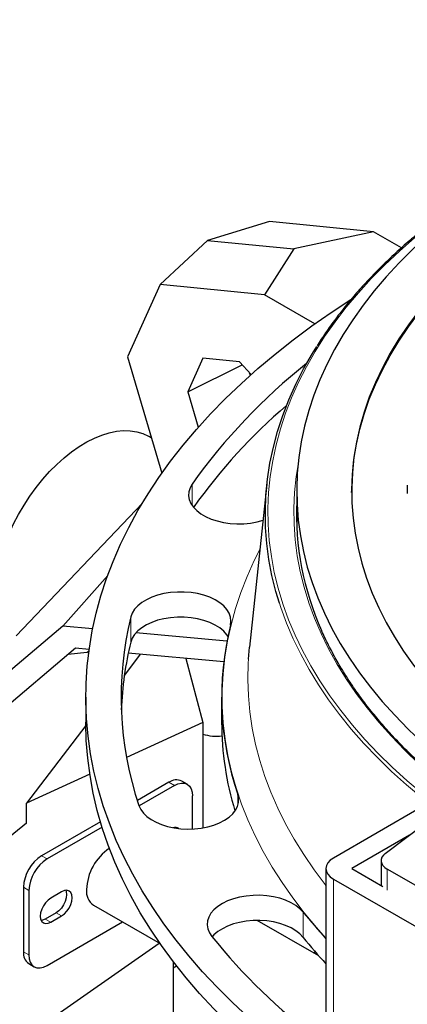
# Model space of a CAD drawing. Units: millimetres. Extents: x 0 to 1277, y 0 to 297.
# Drawn here: x 182 to 194, y 232 to 262 of the extents above; entities that cross this region are included whole.
import ezdxf

# ---------------------------------------------------------------- set-up
doc = ezdxf.new("R2010")
doc.units = ezdxf.units.MM
doc.linetypes.add('SLD-Solid', pattern=[0])

msp = doc.modelspace()

# ---------------------------------------------------------------- linework, layer by layer
at = {"color": 7, "linetype": 'SLD-Solid', "lineweight": 25}
for p, q in [((189.676, 256.174), (187.75, 255.591)), ((192.92, 255.853), (189.676, 256.174)), ((192.92, 255.853), (190.441, 255.325)), ((193.783, 255.354), (192.92, 255.853)), ((187.75, 255.591), (186.282, 254.214)), ((187.75, 255.591), (190.441, 255.325)), ((190.441, 255.325), (189.525, 253.893)), ((186.282, 254.214), (185.262, 251.961)), ((189.525, 253.893), (186.282, 254.214)), ((191.089, 252.991), (189.525, 253.893)), ((185.262, 251.961), (186.336, 248.348)), ((187.607, 251.919), (187.137, 250.879)), ((187.137, 250.879), (188.828, 251.717)), ((188.744, 251.806), (187.607, 251.919)), ((189.112, 251.418), (188.744, 251.806)), ((189.053, 251.48), (189.08, 251.389)), ((187.137, 250.879), (187.466, 249.771)), ((186.013, 249.434), (185.935, 249.48)), ((189.602, 248.004), (189.057, 242.931)), ((190.527, 247.774), (190.527, 246.648)), ((193.967, 247.97), (193.967, 247.709)), ((181.796, 243.276), (185.726, 247.413)), ((184.647, 245.159), (183.253, 243.58)), ((183.253, 243.58), (178.373, 239.453)), ((184.179, 243.495), (183.253, 243.58)), ((188.356, 243.113), (185.524, 243.372)), ((183.64, 242.891), (179.204, 239.139)), ((184.07, 242.852), (183.64, 242.891)), ((183.995, 242.759), (184.064, 242.808)), ((189.024, 242.549), (189.057, 242.931)), ((183.995, 242.759), (183.412, 242.698)), ((185.661, 242.706), (185.166, 242.058)), ((188.256, 242.469), (185.287, 242.74)), ((187.076, 242.577), (187.611, 240.583)), ((183.967, 241.372), (183.967, 240.588)), ((188.191, 241.372), (188.191, 240.588)), ((183.968, 240.489), (182.123, 238.072)), ((187.611, 240.583), (185.233, 239.495)), ((187.611, 240.583), (187.611, 237.302)), ((184.09, 238.972), (182.123, 238.072)), ((186.551, 238.719), (185.569, 238.151)), ((186.721, 238.621), (185.623, 237.987)), ((187.121, 238.66), (186.951, 238.758)), ((187.287, 237.267), (187.287, 238.294)), ((193.283, 236.503), (195.856, 238.45)), ((182.123, 237.448), (182.123, 238.072)), ((194.39, 237.93), (191.671, 236.361)), ((182.123, 237.448), (179.204, 235.078)), ((184.421, 237.489), (182.592, 236.433)), ((184.471, 237.322), (182.761, 236.335)), ((186.737, 237.315), (186.745, 237.295)), ((194.035, 237.072), (192.237, 236.034)), ((191.437, 236.034), (191.437, 230.678)), ((192.237, 236.034), (193.209, 235.473)), ((193.152, 236.279), (193.152, 235.506)), ((195.603, 234.711), (193.339, 236.018)), ((182.026, 235.453), (182.026, 233.441)), ((191.671, 235.708), (196.197, 233.095)), ((182.196, 235.355), (182.196, 233.343)), ((183.214, 235.312), (182.875, 235.116)), ((184.208, 234.895), (186.274, 233.702)), ((183.044, 234.659), (182.705, 234.463)), ((182.875, 234.365), (183.214, 234.561)), ((182.761, 233.016), (185.111, 234.373)), ((191.215, 233.313), (189.301, 234.418)), ((182.123, 230.835), (186.253, 233.714)), ((191.051, 233.408), (191.103, 233.442)), ((182.192, 233.075), (182.361, 232.977)), ((186.683, 233.141), (186.683, 230.847)), ((186.683, 232.943), (186.785, 233.009))]:
    msp.add_line(p, q, dxfattribs=at)
at = {"color": 8, "linetype": 'SLD-Solid', "lineweight": 18}
for p, q in [((187.275, 247.332), (187.275, 248.004)), ((185.365, 243.084), (185.365, 243.868)), ((186.721, 238.621), (186.551, 238.719)), ((188.693, 237.996), (188.693, 238.338)), ((182.761, 236.335), (182.592, 236.433)), ((193.339, 236.018), (193.339, 235.365)), ((182.196, 235.355), (182.026, 235.453)), ((191.671, 230.351), (191.671, 235.708)), ((183.044, 234.659), (183.214, 234.561)), ((190.73, 233.892), (190.73, 234.676)), ((182.705, 234.463), (182.875, 234.365)), ((182.196, 233.343), (182.026, 233.441))]:
    msp.add_line(p, q, dxfattribs=at)
at = {"color": 7, "linetype": 'SLD-Solid', "lineweight": 25, "flags": 128}
for points in [[(200.345, 236.183), (201.023, 235.889), (201.717, 235.608), (202.428, 235.34), (203.153, 235.087), (203.893, 234.847), (204.646, 234.622), (205.412, 234.412), (206.189, 234.216), (206.978, 234.035), (207.776, 233.87), (208.583, 233.72), (209.399, 233.586), (210.222, 233.467), (211.051, 233.365), (211.886, 233.278), (212.725, 233.207), (213.568, 233.153), (214.414, 233.115), (215.261, 233.093), (216.109, 233.088), (216.957, 233.099), (217.804, 233.126), (218.649, 233.17), (219.491, 233.229), (220.329, 233.305), (221.162, 233.397), (221.989, 233.505), (222.81, 233.629), (223.623, 233.769), (224.427, 233.924), (225.222, 234.094), (226.007, 234.28), (226.781, 234.481), (227.543, 234.696), (228.291, 234.926), (229.026, 235.17), (229.747, 235.429), (230.452, 235.701), (231.141, 235.986), (231.813, 236.285), (232.468, 236.596), (233.104, 236.92), (233.722, 237.256), (234.319, 237.603), (234.896, 237.962), (235.452, 238.332), (235.987, 238.712), (236.499, 239.102), (236.988, 239.502), (237.454, 239.911), (237.896, 240.329), (238.314, 240.755), (238.707, 241.189), (239.074, 241.631), (239.416, 242.079), (239.732, 242.533), (240.022, 242.993), (240.284, 243.459), (240.52, 243.929), (240.728, 244.404), (240.909, 244.882), (241.062, 245.364), (241.187, 245.848), (241.285, 246.335), (241.354, 246.823), (241.395, 247.312), (241.407, 247.801), (241.391, 248.291), (241.347, 248.78), (241.275, 249.268), (241.175, 249.754), (241.047, 250.238), (240.89, 250.719), (240.706, 251.197), (240.495, 251.671), (240.256, 252.141), (239.991, 252.606), (239.698, 253.066), (239.379, 253.52), (239.035, 253.967), (238.664, 254.407), (238.268, 254.841), (237.848, 255.266), (237.403, 255.683), (236.935, 256.091), (236.443, 256.49), (235.928, 256.879), (235.391, 257.258), (234.833, 257.627), (234.253, 257.984), (233.654, 258.33), (233.034, 258.665), (232.396, 258.987), (231.739, 259.297), (231.065, 259.594), (230.374, 259.878), (229.667, 260.149), (228.945, 260.406), (228.208, 260.648), (227.458, 260.877), (226.695, 261.091), (225.92, 261.29), (225.134, 261.474), (224.338, 261.642), (223.532, 261.796), (222.718, 261.934), (221.897, 262.056), (221.069, 262.162), (220.235, 262.252), (219.397, 262.326), (218.555, 262.384), (217.71, 262.426), (216.863, 262.451), (216.015, 262.46), (215.166, 262.453), (214.319, 262.429), (213.474, 262.389), (212.631, 262.333), (211.792, 262.261), (210.958, 262.173), (210.13, 262.068), (209.307, 261.948), (208.493, 261.812), (207.686, 261.66), (206.889, 261.493), (206.102, 261.311), (205.325, 261.114), (204.561, 260.901), (203.809, 260.675), (203.071, 260.433), (202.347, 260.178), (201.639, 259.909), (200.946, 259.627), (200.27, 259.331), (199.611, 259.023), (198.971, 258.702), (198.349, 258.368), (197.747, 258.023), (197.165, 257.667), (196.604, 257.3), (196.065, 256.922), (195.548, 256.534), (195.054, 256.136), (194.582, 255.729), (194.135, 255.313), (193.712, 254.889), (193.313, 254.456), (192.94, 254.017), (192.592, 253.57), (192.27, 253.117), (191.975, 252.658), (191.706, 252.194), (191.465, 251.724), (191.25, 251.25), (191.063, 250.773), (190.904, 250.292), (190.772, 249.808), (190.669, 249.322), (190.594, 248.835), (190.546, 248.346), (190.528, 247.856), (190.537, 247.367), (190.575, 246.877), (190.64, 246.389), (190.735, 245.903), (190.857, 245.418), (191.007, 244.936), (191.184, 244.457), (191.39, 243.982), (191.622, 243.511), (191.882, 243.045), (192.168, 242.584), (192.481, 242.129), (192.82, 241.68), (193.185, 241.238), (193.575, 240.804), (193.99, 240.377), (194.429, 239.958), (194.893, 239.548), (195.379, 239.147), (195.889, 238.755)], [(199.187, 238.087), (199.776, 237.758), (200.384, 237.442), (201.011, 237.137), (201.656, 236.846), (202.318, 236.567), (202.997, 236.302), (203.69, 236.05), (204.398, 235.812), (205.121, 235.589), (205.856, 235.38), (206.603, 235.186), (207.361, 235.007), (208.129, 234.843), (208.907, 234.695), (209.693, 234.562), (210.487, 234.445), (211.287, 234.343), (212.093, 234.258), (212.903, 234.189), (213.718, 234.136), (214.534, 234.099), (215.353, 234.079), (216.172, 234.075), (216.991, 234.087), (217.809, 234.116), (218.624, 234.16), (219.437, 234.222), (220.245, 234.299), (221.048, 234.392), (221.845, 234.501), (222.635, 234.626), (223.417, 234.767), (224.19, 234.923), (224.954, 235.095), (225.707, 235.281), (226.448, 235.483), (227.176, 235.699), (227.892, 235.929), (228.593, 236.174), (229.279, 236.433), (229.949, 236.705), (230.602, 236.99), (231.239, 237.288), (231.856, 237.598), (232.455, 237.921), (233.035, 238.256), (233.594, 238.601), (234.132, 238.958), (234.648, 239.325), (235.142, 239.702), (235.613, 240.089), (236.061, 240.485), (236.485, 240.89), (236.884, 241.303), (237.258, 241.724), (237.607, 242.151), (237.931, 242.586), (238.228, 243.027), (238.498, 243.473), (238.742, 243.925), (238.959, 244.381), (239.148, 244.841), (239.309, 245.305), (239.443, 245.771), (239.549, 246.24), (239.627, 246.711), (239.676, 247.183), (239.697, 247.656), (239.69, 248.129), (239.655, 248.601), (239.591, 249.073), (239.5, 249.543), (239.38, 250.01), (239.232, 250.476), (239.057, 250.938), (238.854, 251.396), (238.624, 251.85), (238.366, 252.299), (238.083, 252.742), (237.772, 253.18), (237.436, 253.611), (237.074, 254.036), (236.687, 254.452), (236.276, 254.861), (235.84, 255.262), (235.38, 255.653), (234.898, 256.035), (234.392, 256.408), (233.865, 256.77), (233.317, 257.121), (232.747, 257.461), (232.158, 257.79), (231.55, 258.106), (230.923, 258.411), (230.278, 258.702), (229.616, 258.981), (228.938, 259.246), (228.244, 259.498), (227.536, 259.735), (226.814, 259.959), (226.079, 260.168), (225.332, 260.362), (224.573, 260.541), (223.805, 260.705), (223.027, 260.853), (222.241, 260.986), (221.447, 261.103), (220.647, 261.205), (219.841, 261.29), (219.031, 261.359), (218.217, 261.412), (217.4, 261.449), (216.582, 261.469), (215.762, 261.473), (214.943, 261.461), (214.126, 261.432), (213.31, 261.387), (212.498, 261.326), (211.689, 261.249), (210.886, 261.156), (210.089, 261.047), (209.299, 260.922), (208.517, 260.781), (207.744, 260.625), (206.98, 260.453), (206.228, 260.267), (205.486, 260.065), (204.758, 259.849), (204.043, 259.618), (203.341, 259.374), (202.655, 259.115), (201.985, 258.843), (201.332, 258.558), (200.696, 258.26), (200.078, 257.949), (199.479, 257.627), (198.9, 257.292), (198.341, 256.947), (197.803, 256.59), (197.286, 256.223), (196.792, 255.846), (196.321, 255.459), (195.873, 255.063), (195.45, 254.658), (195.05, 254.245), (194.676, 253.824), (194.327, 253.396), (194.004, 252.962), (193.706, 252.521), (193.436, 252.075), (193.192, 251.623), (192.976, 251.167), (192.786, 250.707), (192.625, 250.243), (192.491, 249.777), (192.385, 249.308), (192.308, 248.837), (192.258, 248.365), (192.237, 247.892), (192.244, 247.419), (192.279, 246.947), (192.343, 246.475), (192.435, 246.005), (192.554, 245.537), (192.702, 245.072), (192.878, 244.61), (193.08, 244.152), (193.311, 243.698), (193.568, 243.249), (193.852, 242.806), (194.162, 242.368), (194.498, 241.937), (194.86, 241.512), (195.247, 241.096), (195.659, 240.687), (196.094, 240.286), (196.554, 239.895), (197.037, 239.513), (197.542, 239.14), (198.069, 238.778), (198.618, 238.427), (199.187, 238.087)], [(192.236, 247.741), (192.237, 247.827), (192.258, 248.3), (192.308, 248.772), (192.385, 249.243), (192.491, 249.711), (192.625, 250.178), (192.786, 250.642), (192.976, 251.102), (193.192, 251.558), (193.436, 252.009), (193.706, 252.456), (194.004, 252.897), (194.327, 253.331), (194.676, 253.759), (195.05, 254.18), (195.45, 254.593), (195.873, 254.997), (196.321, 255.393), (196.792, 255.78), (197.286, 256.157), (197.803, 256.525), (198.341, 256.881), (198.9, 257.227), (199.479, 257.561), (200.078, 257.884), (200.696, 258.195), (201.332, 258.493), (201.985, 258.778), (202.655, 259.05), (203.341, 259.308), (204.043, 259.553), (204.758, 259.784), (205.486, 260), (206.228, 260.201), (206.98, 260.388), (207.744, 260.559), (208.517, 260.716), (209.299, 260.856), (210.089, 260.981), (210.886, 261.091), (211.689, 261.184), (212.498, 261.261), (213.31, 261.322), (214.126, 261.367), (214.943, 261.396), (215.762, 261.408), (216.582, 261.404), (217.4, 261.383), (218.217, 261.347), (219.031, 261.294), (219.841, 261.224), (220.647, 261.139), (221.447, 261.038), (222.241, 260.921), (223.027, 260.788), (223.805, 260.639), (224.573, 260.476), (225.332, 260.297), (226.079, 260.102), (226.814, 259.894), (227.536, 259.67), (228.244, 259.433), (228.938, 259.181), (229.616, 258.916), (230.278, 258.637), (230.923, 258.345), (231.55, 258.041), (232.158, 257.724), (232.747, 257.396), (233.317, 257.056), (233.865, 256.704), (234.392, 256.342), (234.898, 255.97), (235.38, 255.588), (235.84, 255.196), (236.276, 254.796), (236.687, 254.387), (237.074, 253.97), (237.436, 253.546), (237.772, 253.115), (238.083, 252.677), (238.366, 252.233), (238.624, 251.784), (238.854, 251.33), (239.057, 250.872), (239.232, 250.41), (239.38, 249.945), (239.5, 249.477), (239.591, 249.007), (239.655, 248.536), (239.69, 248.063), (239.698, 247.741)], [(241.781, 252.29), (242.33, 251.843), (242.857, 251.387), (243.359, 250.922), (243.838, 250.449), (244.292, 249.968), (244.721, 249.479), (245.125, 248.983), (245.503, 248.481), (245.855, 247.972), (246.181, 247.457), (246.481, 246.937), (246.753, 246.412), (246.999, 245.883), (247.217, 245.35), (247.407, 244.813), (247.57, 244.273), (247.705, 243.731), (247.812, 243.186), (247.892, 242.64), (247.943, 242.093), (247.966, 241.545), (247.961, 240.997), (247.927, 240.449), (247.866, 239.903), (247.776, 239.357), (247.659, 238.813), (247.513, 238.272), (247.34, 237.733), (247.139, 237.198), (246.911, 236.666), (246.656, 236.138), (246.373, 235.615), (246.064, 235.097), (245.728, 234.584), (245.366, 234.077), (244.979, 233.577), (244.566, 233.084), (244.127, 232.598), (243.664, 232.12), (243.176, 231.65), (242.665, 231.188), (242.13, 230.735), (241.572, 230.292), (240.991, 229.858), (240.389, 229.435), (239.765, 229.022), (239.12, 228.62), (238.454, 228.229), (237.769, 227.85), (237.065, 227.483), (236.342, 227.128), (235.601, 226.785), (234.843, 226.455), (234.068, 226.139), (233.278, 225.835), (232.472, 225.546), (231.651, 225.27), (230.817, 225.009), (229.97, 224.762), (229.11, 224.529), (228.239, 224.312), (227.357, 224.109), (226.465, 223.921), (225.564, 223.749), (224.654, 223.593), (223.737, 223.452), (222.813, 223.327), (221.883, 223.217), (220.948, 223.124), (220.008, 223.047), (219.065, 222.986), (218.118, 222.941), (217.171, 222.912), (216.222, 222.9), (215.272, 222.903), (214.324, 222.923), (213.377, 222.96), (212.432, 223.012), (211.49, 223.081), (210.552, 223.165), (209.619, 223.266), (208.692, 223.383), (207.771, 223.515), (206.857, 223.664), (205.951, 223.827), (205.054, 224.007), (204.167, 224.201), (203.29, 224.411), (202.424, 224.635), (201.57, 224.874), (200.728, 225.128), (199.901, 225.396), (199.087, 225.678), (198.288, 225.974), (197.505, 226.284), (196.738, 226.607), (195.987, 226.942), (195.255, 227.291), (194.54, 227.652), (193.845, 228.024), (193.169, 228.409), (192.513, 228.805), (191.878, 229.212), (191.263, 229.63), (190.671, 230.058), (190.101, 230.496), (189.553, 230.944), (189.029, 231.401), (188.529, 231.867), (188.052, 232.341), (187.601, 232.822), (187.174, 233.312), (186.772, 233.808), (186.397, 234.312), (186.047, 234.821), (185.724, 235.336), (185.427, 235.857), (185.157, 236.382), (184.914, 236.912), (184.698, 237.446), (184.51, 237.983), (184.35, 238.523), (184.218, 239.065), (184.113, 239.61), (184.037, 240.156), (183.988, 240.703), (183.968, 241.251), (183.976, 241.799), (184.012, 242.347), (184.076, 242.894), (184.168, 243.439), (184.288, 243.982), (184.436, 244.524), (184.612, 245.062), (184.815, 245.597), (185.046, 246.129), (185.304, 246.656), (185.589, 247.179), (185.901, 247.697), (186.239, 248.209), (186.603, 248.715), (186.993, 249.214), (187.409, 249.707), (187.85, 250.192), (188.315, 250.67), (188.805, 251.139), (189.319, 251.6), (189.856, 252.052), (190.416, 252.494), (190.999, 252.927), (191.604, 253.349), (192.208, 253.747)], [(189.988, 244.3), (189.881, 244.658), (189.758, 245.154), (189.664, 245.652), (189.598, 246.151), (189.56, 246.652), (189.551, 247.153), (189.571, 247.653), (189.619, 248.153), (189.695, 248.652), (189.8, 249.15), (189.933, 249.644), (190.094, 250.137), (190.283, 250.625), (190.499, 251.11), (190.743, 251.591), (191.015, 252.067), (191.151, 252.288)], [(181.107, 244.383), (181.117, 244.662), (181.146, 244.95), (181.196, 245.246), (181.264, 245.548), (181.351, 245.852), (181.457, 246.158), (181.579, 246.463), (181.719, 246.765), (181.873, 247.061), (182.043, 247.35), (182.225, 247.63), (182.42, 247.898), (182.625, 248.153), (182.839, 248.394), (183.061, 248.617), (183.289, 248.822), (183.522, 249.008), (183.758, 249.173), (183.994, 249.315), (184.231, 249.434), (184.465, 249.53), (184.696, 249.6), (184.921, 249.646), (185.139, 249.666), (185.349, 249.66), (185.549, 249.629), (185.738, 249.573), (185.914, 249.491), (185.935, 249.48)], [(187.275, 248.004), (187.209, 247.886), (187.172, 247.765), (187.164, 247.642), (187.184, 247.519), (187.234, 247.399), (187.311, 247.284), (187.415, 247.176), (187.543, 247.078), (187.693, 246.99), (187.863, 246.915), (188.049, 246.854), (188.247, 246.808), (188.454, 246.778), (188.667, 246.765), (188.88, 246.768), (189.091, 246.789), (189.295, 246.826), (189.48, 246.875)], [(188.465, 243.615), (188.48, 243.738), (188.466, 243.861), (188.424, 243.982), (188.353, 244.099), (188.255, 244.208), (188.133, 244.309), (187.987, 244.4), (187.822, 244.478), (187.64, 244.542), (187.444, 244.592), (187.239, 244.626), (187.027, 244.643), (186.814, 244.643), (186.602, 244.627), (186.396, 244.594), (186.2, 244.546), (186.017, 244.482), (185.851, 244.404), (185.704, 244.315), (185.58, 244.214), (185.481, 244.105), (185.409, 243.989), (185.365, 243.868)], [(188.386, 243.266), (188.353, 243.315), (188.255, 243.424), (188.133, 243.526), (187.987, 243.616), (187.822, 243.694), (187.64, 243.759), (187.444, 243.808), (187.239, 243.842), (187.027, 243.859), (186.814, 243.86), (186.602, 243.843), (186.396, 243.81), (186.2, 243.762), (186.017, 243.698), (185.851, 243.621), (185.704, 243.531), (185.58, 243.43), (185.481, 243.321), (185.409, 243.205), (185.365, 243.084)], [(247.967, 240.588), (247.967, 240.522), (247.95, 239.976), (247.904, 239.43), (247.831, 238.885), (247.729, 238.341), (247.6, 237.8), (247.444, 237.261), (247.259, 236.724), (247.048, 236.192), (246.809, 235.663), (246.543, 235.138), (246.25, 234.618), (245.931, 234.103), (245.585, 233.594), (245.214, 233.092), (244.817, 232.595), (244.394, 232.106), (243.947, 231.624), (243.475, 231.15), (242.98, 230.684), (242.46, 230.227), (241.918, 229.779), (241.352, 229.341), (240.765, 228.912), (240.155, 228.494), (239.525, 228.086), (238.874, 227.689), (238.202, 227.303), (237.512, 226.929), (236.802, 226.567), (236.075, 226.218), (235.329, 225.88), (234.567, 225.556), (233.788, 225.245), (232.994, 224.947), (232.185, 224.663), (231.362, 224.393), (230.525, 224.137), (229.675, 223.896), (228.814, 223.669), (227.941, 223.457), (227.058, 223.26), (226.165, 223.078), (225.263, 222.912), (224.353, 222.761), (223.435, 222.625), (222.511, 222.506), (221.582, 222.402), (220.647, 222.314), (219.708, 222.242), (218.766, 222.186), (217.822, 222.146), (216.876, 222.123), (215.929, 222.115), (214.982, 222.124), (214.036, 222.149), (213.092, 222.19), (212.15, 222.247), (211.212, 222.32), (210.278, 222.41), (209.348, 222.515), (208.425, 222.636), (207.508, 222.772), (206.599, 222.925), (205.697, 223.092), (204.805, 223.275), (203.923, 223.474), (203.051, 223.687), (202.19, 223.915), (201.342, 224.158), (200.506, 224.415), (199.684, 224.686), (198.876, 224.971), (198.083, 225.27), (197.305, 225.582), (196.544, 225.907), (195.8, 226.245), (195.074, 226.596), (194.366, 226.959), (193.677, 227.334), (193.007, 227.721), (192.358, 228.118), (191.729, 228.527), (191.122, 228.946), (190.536, 229.376), (189.972, 229.815), (189.431, 230.264), (188.914, 230.722), (188.42, 231.188), (187.95, 231.663), (187.505, 232.145), (187.085, 232.635), (186.69, 233.132), (186.32, 233.635), (185.977, 234.145), (185.66, 234.66), (185.369, 235.18), (185.105, 235.705), (184.869, 236.234), (184.659, 236.767), (184.477, 237.304), (184.322, 237.843), (184.196, 238.385), (184.097, 238.929), (184.025, 239.474), (183.982, 240.02), (183.967, 240.566), (183.967, 240.588)], [(186.721, 238.621), (186.832, 238.672), (186.938, 238.696), (187.035, 238.692), (187.121, 238.66), (187.192, 238.602), (187.244, 238.519), (187.276, 238.415), (187.287, 238.294)], [(185.619, 237.996), (185.674, 237.877), (185.756, 237.763), (185.865, 237.657), (185.997, 237.56), (186.151, 237.474), (186.324, 237.402), (186.512, 237.344), (186.712, 237.301), (186.921, 237.274), (187.134, 237.264), (187.347, 237.27), (187.557, 237.293), (187.759, 237.333), (187.95, 237.388), (188.126, 237.458), (188.285, 237.541), (188.422, 237.635), (188.536, 237.74), (188.623, 237.852), (188.684, 237.97), (188.716, 238.092), (188.719, 238.216), (188.693, 238.338)], [(191.671, 236.361), (191.572, 236.291), (191.498, 236.211), (191.453, 236.124), (191.437, 236.034), (191.453, 235.944), (191.498, 235.857), (191.572, 235.778), (191.671, 235.708)], [(193.283, 236.503), (193.222, 236.447), (193.179, 236.386), (193.156, 236.321), (193.153, 236.254), (193.171, 236.189), (193.209, 236.126), (193.266, 236.069), (193.339, 236.018)], [(182.875, 235.116), (182.79, 235.055), (182.712, 234.972), (182.645, 234.874), (182.593, 234.766), (182.56, 234.657), (182.549, 234.553), (182.56, 234.462), (182.593, 234.39), (182.645, 234.342), (182.712, 234.322), (182.79, 234.329), (182.875, 234.365)], [(183.343, 235.356), (183.358, 235.313), (183.37, 235.223), (183.358, 235.119), (183.326, 235.01), (183.274, 234.902), (183.207, 234.803), (183.128, 234.721), (183.044, 234.659)], [(183.214, 234.561), (183.298, 234.623), (183.377, 234.705), (183.444, 234.804), (183.496, 234.912), (183.528, 235.021), (183.539, 235.125), (183.528, 235.215), (183.496, 235.287), (183.444, 235.335), (183.377, 235.356), (183.298, 235.348), (183.214, 235.312)], [(190.73, 234.676), (190.628, 234.784), (190.501, 234.883), (190.352, 234.971), (190.183, 235.047), (189.998, 235.109), (189.801, 235.156), (189.594, 235.187), (189.382, 235.201), (189.168, 235.198), (188.957, 235.179), (188.752, 235.143), (188.558, 235.092), (188.378, 235.025), (188.215, 234.945), (188.073, 234.854), (187.953, 234.751), (187.859, 234.641), (187.792, 234.524), (187.753, 234.402), (187.743, 234.279), (187.762, 234.156), (187.81, 234.036), (187.885, 233.921)], [(182.705, 234.463), (182.621, 234.427), (182.576, 234.42)], [(190.73, 233.892), (190.628, 234), (190.501, 234.099), (190.352, 234.188), (190.183, 234.263), (189.998, 234.325), (189.801, 234.372), (189.594, 234.403), (189.382, 234.417), (189.168, 234.414), (188.957, 234.395), (188.752, 234.359), (188.558, 234.308), (188.378, 234.241), (188.215, 234.162), (188.073, 234.07), (187.953, 233.967), (187.897, 233.906)], [(182.196, 233.343), (182.207, 233.222), (182.239, 233.118), (182.291, 233.035), (182.361, 232.977), (182.447, 232.945), (182.545, 232.941), (182.651, 232.965), (182.761, 233.016)]]:
    msp.add_lwpolyline(points, dxfattribs=at)
at = {"color": 8, "linetype": 'SLD-Solid', "lineweight": 18, "flags": 128}
for points in [[(200.174, 259.287), (200.119, 259.264), (199.438, 258.957), (198.776, 258.639), (198.131, 258.307), (197.506, 257.964), (196.901, 257.609), (196.316, 257.243), (195.753, 256.866), (195.211, 256.479), (194.691, 256.081), (194.194, 255.674), (193.72, 255.258), (193.271, 254.833), (192.845, 254.4), (192.445, 253.959), (192.069, 253.51), (191.72, 253.055), (191.396, 252.593), (191.099, 252.126), (190.828, 251.653), (190.585, 251.175), (190.368, 250.693), (190.179, 250.207), (190.018, 249.718), (189.884, 249.226), (189.779, 248.732), (189.702, 248.236), (189.652, 247.739), (189.631, 247.241), (189.639, 246.743), (189.674, 246.245), (189.738, 245.749), (189.83, 245.254), (189.95, 244.76), (190.098, 244.27), (190.273, 243.782), (190.477, 243.298), (190.707, 242.818), (190.965, 242.343), (191.249, 241.873), (191.56, 241.408), (191.897, 240.95), (192.26, 240.498), (192.649, 240.054), (193.062, 239.617), (193.5, 239.188), (193.962, 238.767), (194.448, 238.356)], [(195.586, 238.245), (195.283, 238.482), (194.794, 238.886), (194.329, 239.299), (193.889, 239.721), (193.473, 240.151), (193.082, 240.589), (192.717, 241.034), (192.377, 241.486), (192.064, 241.944), (191.778, 242.408), (191.518, 242.877), (191.287, 243.351), (191.082, 243.829), (190.905, 244.311), (190.757, 244.796), (190.636, 245.284), (190.544, 245.774), (190.48, 246.265), (190.445, 246.757), (190.438, 247.25), (190.46, 247.742), (190.51, 248.234), (190.569, 248.615)], [(191.437, 233.871), (191.144, 234.2), (190.761, 234.66), (190.403, 235.127), (190.072, 235.6), (189.767, 236.079), (189.488, 236.563), (189.236, 237.052), (189.011, 237.546), (188.814, 238.043), (188.644, 238.544), (188.502, 239.048), (188.388, 239.554), (188.301, 240.062), (188.243, 240.571), (188.213, 241.081), (188.211, 241.592), (188.237, 242.102), (188.291, 242.611), (188.374, 243.119), (188.484, 243.626), (188.622, 244.13), (188.788, 244.631), (188.982, 245.129), (189.203, 245.623), (189.385, 245.989)], [(194.438, 238.225), (193.947, 238.638), (193.479, 239.06), (193.036, 239.49), (192.618, 239.929), (192.225, 240.376), (191.857, 240.829), (191.516, 241.29), (191.201, 241.756), (190.912, 242.229), (190.651, 242.706), (190.417, 243.189), (190.21, 243.675), (190.032, 244.165), (189.988, 244.3)], [(191.437, 235.509), (191.416, 235.535), (191.067, 235.999), (190.744, 236.47), (190.447, 236.947), (190.178, 237.429), (189.935, 237.916), (189.721, 238.407), (189.534, 238.902), (189.375, 239.4), (189.244, 239.901), (189.142, 240.404), (189.068, 240.909), (189.022, 241.415), (189.005, 241.921), (189.017, 242.427), (189.024, 242.549)]]:
    msp.add_lwpolyline(points, dxfattribs=at)
at = {"color": 7, "linetype": 'SLD-Solid', "lineweight": 25}
for centre, radius, start, end in [((202.227, 237.385), 18.339, 128.4085, 144.6182), ((201.716, 237.041), 17.669, 130.6261, 144.5893), ((199.413, 247.084), 8.893, 177.5619, 204.1836), ((195.554, 241.368), 10.492, 166.2148, 198.7486), ((197.622, 241.369), 9.429, 166.2148, 198.7486), ((195.574, 240.573), 10.513, 166.1803, 177.7795), ((197.71, 240.607), 9.519, 180.1122, 196.9817), ((188.022, 241.47), 1.316, 251.773, 277.8176), ((186.786, 238.392), 0.402, 65.6929, 125.6176), ((186.748, 237.128), 0.188, 53.7041, 109.6231), ((185.62, 235.313), 1.635, 124.3471, 177.5581), ((183.254, 235.397), 1.229, 122.6055, 177.3945), ((183.424, 235.299), 1.229, 122.6055, 177.3945), ((184.525, 235.332), 0.541, 174.6162, 234.0717), ((202.687, 244.211), 15.294, 218.5697, 222.6419), ((202.917, 246.074), 19.33, 218.955, 232.6425), ((202.709, 243.446), 15.323, 218.5735, 222.6381), ((182.407, 233.393), 0.384, 172.7442, 235.9436)]:
    msp.add_arc(centre, radius, start, end, dxfattribs=at)
for points, knots in [([(201.458, 259.827), (201.295, 259.765), (200.905, 259.617), (200.304, 259.367), (199.652, 259.082), (199.017, 258.784), (198.398, 258.475), (197.796, 258.155), (197.212, 257.825), (196.645, 257.484), (196.096, 257.133), (195.567, 256.773), (195.057, 256.403), (194.567, 256.024), (194.098, 255.637), (193.65, 255.241), (193.222, 254.837), (192.817, 254.426), (192.434, 254.008), (192.073, 253.583), (191.736, 253.152), (191.429, 252.727), (191.247, 252.444), (191.159, 252.309)], [0, 0, 0, 0, 0.034663, 0.083137, 0.131612, 0.180089, 0.228567, 0.277046, 0.325527, 0.374008, 0.422489, 0.470972, 0.519454, 0.567935, 0.616416, 0.664895, 0.713372, 0.761845, 0.810314, 0.858778, 0.907236, 0.955686, 1, 1, 1, 1]), ([(195.611, 238.265), (195.531, 238.325), (195.29, 238.509), (194.909, 238.825), (194.468, 239.21), (194.05, 239.604), (193.654, 240.005), (193.279, 240.413), (192.928, 240.827), (192.598, 241.248), (192.292, 241.674), (192.01, 242.106), (191.751, 242.542), (191.518, 242.983), (191.367, 243.29), (191.301, 243.451), (191.296, 243.462)], [0, 0, 0, 0, 0.039483, 0.118993, 0.198504, 0.278019, 0.357539, 0.437066, 0.5166, 0.596145, 0.675702, 0.755273, 0.834862, 0.914468, 0.994096, 1, 1, 1, 1])]:
    msp.add_open_spline(points, degree=3, knots=knots, dxfattribs=at)

doc.saveas('drawing.dxf')
